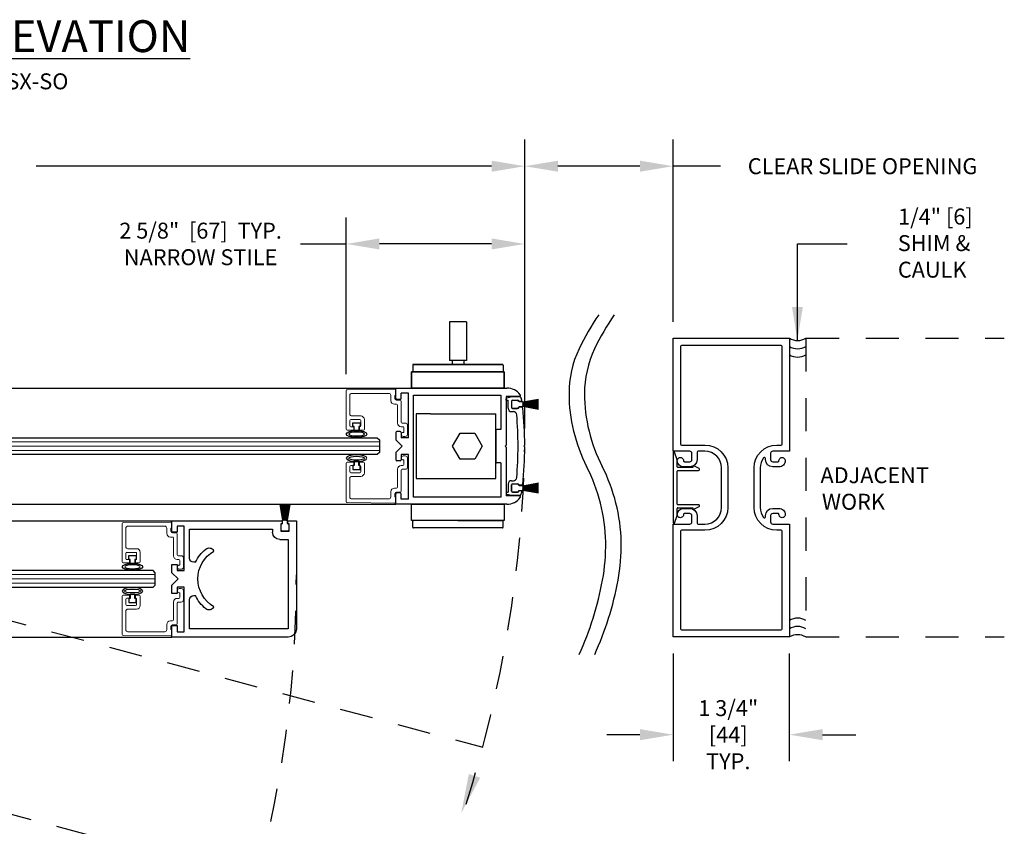
# Model space of a CAD drawing. Units: inches. Extents: x -0.4 to 16.5, y 0 to 10.5.
# Drawn here: x 8.2 to 11.9, y 1.8 to 4.9 of the extents above; entities that cross this region are included whole.
import ezdxf

# ---------------------------------------------------------------- set-up
doc = ezdxf.new("R2010")
doc.units = ezdxf.units.IN
doc.header["$MEASUREMENT"] = 0
doc.linetypes.add('HIDDEN2', pattern=[0.1875, 0.125, -0.0625])
doc.layers.add('DIMENSIONS', color=7, linetype='Continuous')
doc.layers.add('LAYER_1', color=7, linetype='Continuous')
doc.styles.add('Arial', font='arial.ttf')
doc.styles.get("Standard").update_dxf_attribs({"font": 'arial.ttf'})
doc.dimstyles.new('ARCHITECTURAL', dxfattribs={"dimtxt": 0.06, "dimasz": 0.125, "dimexe": 0.1, "dimexo": 0.0625, "dimgap": 0.0625, "dimtad": 0, "dimtih": 1, "dimtoh": 1, "dimdec": 4, "dimzin": 0, "dimdsep": 46, "dimlunit": 4, "dimtxsty": 'Arial', "dimcen": 0.0625, "dimclrd": 5, "dimclre": 5, "dimadec": 0, "dimazin": 0, "dimtfac": 1, "dimtdec": 4, "dimtofl": 0, "dimtmove": 1, "dimatfit": 3, "dimfxl": 1, "dimfrac": 2, "dimtolj": 1, "dimtzin": 0, "dimarcsym": 0})

# ---------------------------------------------------------------- blocks, each defined once
blk = doc.blocks.new('A$C774E35D5')
for p, q in [((1.75, 1.875), (0.125, 1.875)), ((1.75, 1.746), (1.75, 1.875)), ((0, 1.75), (0, 0)), ((0.125, 1.75), (0.125, 0.266)), ((1.469, 1.75), (0.125, 1.75)), ((1.469, 1.625), (1.469, 1.75)), ((1.594, 1.641), (1.594, 1.766)), ((1.594, 1.766), (1.703, 1.766)), ((1.703, 1.641), (1.594, 1.641)), ((1.703, 1.766), (1.703, 1.746)), ((1.703, 1.746), (1.75, 1.746)), ((1.75, 1.66), (1.703, 1.66)), ((1.703, 1.66), (1.703, 1.641)), ((1.75, 0), (1.75, 1.66)), ((1.625, 1.516), (1.578, 1.516)), ((1.625, 0.266), (1.625, 1.516)), ((0.447, 0.628), (0.456, 0.633)), ((1.294, 0.633), (1.303, 0.628)), ((0.625, 0.329), (0.625, 0.354)), ((1.125, 0.354), (1.125, 0.329)), ((0.078, 0.078), (0.078, 0.187)), ((0.078, 0.187), (0.75, 0.187)), ((0.125, 0.266), (0.562, 0.266)), ((0.75, 0.187), (0.75, 0.078)), ((1, 0.078), (1, 0.187)), ((1, 0.187), (1.672, 0.187)), ((1.188, 0.266), (1.625, 0.266)), ((1.672, 0.187), (1.672, 0.078)), ((0, 0), (0.172, 0)), ((0.172, 0.078), (0.078, 0.078)), ((0.172, 0), (0.172, 0.078)), ((0.75, 0.078), (0.656, 0.078)), ((0.656, 0.078), (0.656, 0)), ((0.656, 0), (0.781, 0)), ((0.781, 0), (0.875, 0.094)), ((0.875, 0.094), (0.969, 0)), ((0.969, 0), (1.094, 0)), ((1.094, 0.078), (1, 0.078)), ((1.094, 0), (1.094, 0.078)), ((1.672, 0.078), (1.578, 0.078)), ((1.578, 0.078), (1.578, 0)), ((1.578, 0), (1.75, 0))]:
    blk.add_line(p, q)
for centre, radius, start, end in [((0.125, 1.75), 0.125, 90, 180), ((1.578, 1.625), 0.109, 180, 270), ((0.486, 0.561), 0.078, 120.0009, 218.9756), ((0.875, 0.875), 0.484, 210.0011, 329.9995), ((1.264, 0.561), 0.078, 321.0252, 59.9986), ((0.875, 0.875), 0.578, 218.9753, 244.372), ((0.875, 0.875), 0.578, 295.6289, 321.0264), ((0.562, 0.329), 0.063, 270, 0), ((1.188, 0.329), 0.063, 180, 270)]:
    blk.add_arc(centre, radius, start, end)
blk = doc.blocks.new('*D48')
at = {"layer": 'Defpoints', "color": 0, "transparency": 16777216}
for p in [(9.4367, 4.0127), (9.4367, 3.4601), (10.109, 3.2546)]:
    blk.add_point(p, dxfattribs=at)
at = {"layer": 'DIMENSIONS', "color": 5, "lineweight": -2, "transparency": 16777216}
for p, q in [((9.4367, 3.5226), (9.4367, 4.1127)), ((10.109, 3.3171), (10.109, 4.1127)), ((9.2645, 4.0127), (9.4367, 4.0127)), ((9.984, 4.0127), (9.5617, 4.0127))]:
    blk.add_line(p, q, dxfattribs=at)
at = {"layer": 'DIMENSIONS', "color": 5, "transparency": 16777216}
for points in [[(9.5617, 4.0335), (9.5617, 3.9919), (9.4367, 4.0127)], [(9.984, 4.0335), (9.984, 3.9919), (10.109, 4.0127)]]:
    blk.add_solid(points, dxfattribs=at)
at = {"layer": 'DIMENSIONS', "color": 0, "transparency": 16777216, "insert": (8.8884, 4.0127), "char_height": 0.06, "attachment_point": 5, "style": 'Arial'}
blk.add_mtext('\\A1;2 5/8"  [67]  TYP.\\PNARROW STILE', dxfattribs=at)
blk = doc.blocks.new('*D50')
at = {"layer": 'Defpoints', "color": 0, "transparency": 16777216}
for p in [(10.668, 2.5324), (11.1055, 2.5324), (10.668, 2.1645)]:
    blk.add_point(p, dxfattribs=at)
at = {"layer": 'DIMENSIONS', "color": 5, "lineweight": -2, "transparency": 16777216}
for p, q in [((10.668, 2.4699), (10.668, 2.0645)), ((11.1055, 2.4699), (11.1055, 2.0645)), ((10.543, 2.1645), (10.418, 2.1645)), ((11.2305, 2.1645), (11.3555, 2.1645))]:
    blk.add_line(p, q, dxfattribs=at)
at = {"layer": 'DIMENSIONS', "color": 5, "transparency": 16777216}
for points in [[(10.543, 2.1854), (10.543, 2.1437), (10.668, 2.1645)], [(11.2305, 2.1854), (11.2305, 2.1437), (11.1055, 2.1645)]]:
    blk.add_solid(points, dxfattribs=at)
at = {"layer": 'DIMENSIONS', "color": 0, "transparency": 16777216, "insert": (10.8663, 2.1645), "char_height": 0.06, "attachment_point": 5, "style": 'Arial'}
blk.add_mtext('\\A1; 1 3/4"\\P [44]\\P TYP.', dxfattribs=at)
blk = doc.blocks.new('*D67')
at = {"layer": 'Defpoints', "color": 0, "transparency": 16777216}
for p in [(10.109, 4.3055), (5.4695, 3.4386), (10.109, 3.2546)]:
    blk.add_point(p, dxfattribs=at)
at = {"layer": 'DIMENSIONS', "color": 5, "lineweight": -2, "transparency": 16777216}
for p, q in [((5.4695, 3.5011), (5.4695, 4.4055)), ((10.109, 3.3171), (10.109, 4.4055)), ((5.5945, 4.3055), (7.3095, 4.3055)), ((9.984, 4.3055), (8.2689, 4.3055))]:
    blk.add_line(p, q, dxfattribs=at)
at = {"layer": 'DIMENSIONS', "color": 5, "transparency": 16777216}
for points in [[(5.5945, 4.3264), (5.5945, 4.2847), (5.4695, 4.3055)], [(9.984, 4.3264), (9.984, 4.2847), (10.109, 4.3055)]]:
    blk.add_solid(points, dxfattribs=at)
at = {"layer": 'DIMENSIONS', "color": 0, "transparency": 16777216, "insert": (7.7892, 4.3055), "char_height": 0.06, "attachment_point": 5, "style": 'Arial', "bg_fill": 3, "box_fill_scale": 1.25, "bg_fill_color": 9, "bg_fill_true_color": 13158600, "bg_fill_transparency": 0}
blk.add_mtext('\\A1;DOOR PANEL WIDTH', dxfattribs=at)
blk = doc.blocks.new('*D68')
at = {"layer": 'Defpoints', "color": 0, "transparency": 16777216}
for p in [(10.109, 4.3055), (10.109, 4.2326), (10.668, 3.6574)]:
    blk.add_point(p, dxfattribs=at)
at = {"layer": 'DIMENSIONS', "color": 5, "lineweight": -2, "transparency": 16777216}
for p, q in [((10.109, 4.2951), (10.109, 4.4055)), ((10.668, 3.7199), (10.668, 4.4055)), ((10.543, 4.3055), (10.234, 4.3055)), ((10.846, 4.3055), (10.668, 4.3055))]:
    blk.add_line(p, q, dxfattribs=at)
at = {"layer": 'DIMENSIONS', "color": 5, "transparency": 16777216}
for points in [[(10.234, 4.3264), (10.234, 4.2847), (10.109, 4.3055)], [(10.543, 4.3264), (10.543, 4.2847), (10.668, 4.3055)]]:
    blk.add_solid(points, dxfattribs=at)
at = {"layer": 'DIMENSIONS', "color": 0, "transparency": 16777216, "insert": (11.3813, 4.3055), "char_height": 0.06, "attachment_point": 5, "style": 'Arial', "bg_fill": 3, "box_fill_scale": 1.25, "bg_fill_color": 9, "bg_fill_true_color": 13158600, "bg_fill_transparency": 0}
blk.add_mtext('\\A1;CLEAR SLIDE OPENING', dxfattribs=at)

msp = doc.modelspace()

# ---------------------------------------------------------------- hatches: boundary and pattern name
at = {"layer": 'DIMENSIONS'}
h = msp.add_hatch(color=256, dxfattribs=at)
h.dxf.hatch_style = 1
h.paths.add_polyline_path([(9.9414106, 2.0025805), (9.898402, 2.0161964), (9.8698783, 1.8686561)])

# ---------------------------------------------------------------- linework, layer by layer
for p, q in [((9.8252454, 3.7196408), (9.8252454, 3.5731895)), ((9.8896727, 3.7196408), (9.8252454, 3.7196408)), ((9.8896727, 3.7196408), (9.8896727, 3.5731895)), ((9.8896727, 3.5731895), (9.8252454, 3.5731895)), ((9.835798, 3.5731895), (9.835798, 3.559025)), ((9.8791201, 3.5731895), (9.8791201, 3.559025)), ((9.6872049, 3.5565084), (9.6872049, 3.5341098)), ((9.6872049, 3.5565084), (9.6872049, 3.5341098)), ((9.6897216, 3.559025), (10.0251965, 3.559025)), ((10.0251965, 3.559025), (9.6897216, 3.559025)), ((9.857459, 3.5315931), (9.6897216, 3.5315931)), ((9.857459, 3.5315931), (9.6897216, 3.5315931)), ((9.857459, 3.5315931), (10.0251965, 3.5315931)), ((9.857459, 3.5315931), (10.0251965, 3.5315931)), ((10.0277131, 3.5565084), (10.0277131, 3.5341098)), ((10.0277131, 3.5565084), (10.0277131, 3.5341098)), ((7.3592522, 3.4698431), (9.624155, 3.4698431)), ((9.624155, 3.4305931), (9.624155, 3.4698431)), ((9.624155, 3.4698431), (10.0419686, 3.4698431)), ((9.643655, 3.4305931), (9.643655, 3.4503431)), ((9.670905, 3.4503431), (9.643655, 3.4503431)), ((9.670905, 3.2823431), (9.670905, 3.4503431)), ((9.639905, 3.4268431), (9.627905, 3.4268431)), ((9.690405, 3.0595931), (9.690405, 3.4425931)), ((9.690405, 3.4425931), (10.019405, 3.4425931)), ((10.019405, 3.4425931), (10.019405, 3.3135931)), ((10.038905, 3.4385931), (10.038905, 3.2548431)), ((10.089155, 3.4385931), (10.038905, 3.4385931)), ((10.038975, 3.4248431), (10.038975, 3.4288728)), ((10.038975, 3.4248431), (10.0464317, 3.4248431)), ((10.0589223, 3.4370929), (10.0417524, 3.4324923)), ((10.0464317, 3.3934844), (10.0464317, 3.4248431)), ((10.0589222, 3.4209636), (10.0589222, 3.3972318)), ((10.0589222, 3.4197227), (10.0589222, 3.3984727)), ((10.0930327, 3.4370929), (10.0590335, 3.4370929)), ((10.0626693, 3.4247108), (10.0824041, 3.4247108)), ((10.0839222, 3.4234727), (10.0626722, 3.4234727)), ((10.0861512, 3.4198395), (10.0861512, 3.4209636)), ((10.0947491, 3.4198731), (10.0861512, 3.419873)), ((10.0876722, 3.4178477), (10.0876722, 3.4197227)), ((10.1011722, 3.4178477), (10.0876722, 3.4178477)), ((10.1603009, 3.4272196), (10.1014222, 3.4168377)), ((10.1014222, 3.41633), (10.1603009, 3.4267119)), ((10.1603009, 3.4249484), (10.1014222, 3.4158861)), ((10.1014222, 3.4153802), (10.1603009, 3.4244425)), ((10.1603009, 3.4226923), (10.1014222, 3.4149407)), ((10.1014222, 3.4144364), (10.1603009, 3.4221879)), ((10.1603009, 3.4204489), (10.1014222, 3.4140007)), ((10.1014222, 3.4134977), (10.1603009, 3.4199459)), ((10.1603009, 3.4182162), (10.1014222, 3.413065)), ((10.1014222, 3.4125631), (10.1603009, 3.4177143)), ((10.1014222, 3.4168377), (10.1014222, 3.4175977)), ((10.1014222, 3.4158861), (10.1014222, 3.41633)), ((10.1603009, 3.4159918), (10.1014222, 3.4121327)), ((10.1014222, 3.4116316), (10.1603009, 3.4154908)), ((10.1014222, 3.4149407), (10.1014222, 3.4153802)), ((10.1014222, 3.4140007), (10.1014222, 3.4144364)), ((10.1603009, 3.4137737), (10.1014222, 3.411203)), ((10.1014222, 3.413065), (10.1014222, 3.4134977)), ((10.1014222, 3.4107025), (10.1603009, 3.4132732)), ((10.1014222, 3.4121327), (10.1014222, 3.4125631)), ((10.1014222, 3.411203), (10.1014222, 3.4116316)), ((10.1603009, 3.4115597), (10.1014222, 3.410275)), ((10.0589317, 3.3810931), (10.0663038, 3.3810931)), ((10.0626693, 3.3934846), (10.0824039, 3.3934846)), ((10.0626722, 3.3947227), (10.0839222, 3.3947227)), ((10.0974125, 3.3983558), (10.0861511, 3.3983558)), ((10.0861511, 3.3972318), (10.0861511, 3.3983558)), ((10.0876722, 3.3984727), (10.0876722, 3.4003477)), ((10.0876722, 3.4003477), (10.1011722, 3.4003477)), ((10.1014222, 3.4097748), (10.1603009, 3.4110596)), ((10.1014222, 3.410275), (10.1014222, 3.4107025)), ((10.1014222, 3.4093477), (10.1014222, 3.4097748)), ((10.1603009, 3.4093477), (10.1014222, 3.4093477)), ((10.1014222, 3.4088477), (10.1603009, 3.4088477)), ((10.1014222, 3.4084205), (10.1014222, 3.4088477)), ((10.1603009, 3.4071357), (10.1014222, 3.4084205)), ((10.1014222, 3.4079204), (10.1603009, 3.4066356)), ((10.1014222, 3.4074928), (10.1014222, 3.4079204)), ((10.1603009, 3.4049221), (10.1014222, 3.4074928)), ((10.1014222, 3.4069923), (10.1603009, 3.4044216)), ((10.1014222, 3.4065637), (10.1014222, 3.4069923)), ((10.1603009, 3.4027046), (10.1014222, 3.4065637)), ((10.1014222, 3.4060626), (10.1603009, 3.4022035)), ((10.1014222, 3.4056323), (10.1014222, 3.4060626)), ((10.1603009, 3.400481), (10.1014222, 3.4056323)), ((10.1014222, 3.4051303), (10.1603009, 3.3999791)), ((10.1014222, 3.4046976), (10.1014222, 3.4051303)), ((10.1603009, 3.3982494), (10.1014222, 3.4046976)), ((10.1014222, 3.4041946), (10.1603009, 3.3977464)), ((10.1014222, 3.4037589), (10.1014222, 3.4041946)), ((10.1603009, 3.3960074), (10.1014222, 3.4037589)), ((10.1014222, 3.4032546), (10.1603009, 3.3955031)), ((10.1014222, 3.4028151), (10.1014222, 3.4032546)), ((10.1603009, 3.3937528), (10.1014222, 3.4028151)), ((10.1014222, 3.4023092), (10.1603009, 3.3932469)), ((10.1014222, 3.4018653), (10.1014222, 3.4023092)), ((10.1603009, 3.3914834), (10.1014222, 3.4018653)), ((10.1014222, 3.4013576), (10.1603009, 3.3909757)), ((10.1014222, 3.4005977), (10.1014222, 3.4013576)), ((9.461905, 3.3246071), (9.461905, 3.3396071)), ((9.461905, 3.3396071), (9.489405, 3.3396071)), ((9.489405, 3.3396071), (9.489405, 3.3246071)), ((9.699905, 3.3727181), (9.699905, 3.1294681)), ((9.754405, 3.3727181), (9.699905, 3.3727181)), ((9.754405, 3.3727181), (9.999905, 3.3727181)), ((9.999905, 3.1294681), (9.999905, 3.3727181)), ((9.466905, 3.3246071), (9.461905, 3.3246071)), ((9.466905, 3.3096492), (9.466905, 3.3246071)), ((9.484405, 3.3096492), (9.466905, 3.3096492)), ((9.489405, 3.3246071), (9.484405, 3.3246071)), ((9.484405, 3.3246071), (9.484405, 3.3096492)), ((9.624155, 3.3020931), (9.624155, 3.2745931)), ((9.639905, 3.3058431), (9.627905, 3.3058431)), ((9.643655, 3.3020931), (9.643655, 3.2823431)), ((9.999905, 3.3098431), (9.999905, 3.1923431)), ((10.019405, 3.3135931), (10.003655, 3.3135931)), ((7.382511, 3.2823964), (9.5538425, 3.2823964)), ((9.5538425, 3.2823964), (9.561655, 3.2745839)), ((9.561655, 3.2745839), (9.561655, 3.2277089)), ((9.647655, 3.2510931), (9.624155, 3.2745931)), ((9.670905, 3.2823431), (9.643655, 3.2823431)), ((9.8374839, 3.2510931), (9.8654132, 3.2994681)), ((9.8654132, 3.2994681), (9.9212718, 3.2994681)), ((9.9212718, 3.2994681), (9.9492012, 3.2510931)), ((9.561655, 3.2277089), (9.5538425, 3.2198964)), ((9.647655, 3.2510931), (9.624155, 3.2275931)), ((9.624155, 3.2275931), (9.624155, 3.2000931)), ((9.8654132, 3.2027181), (9.8374839, 3.2510931)), ((9.9492012, 3.2510931), (9.9212718, 3.2027181)), ((10.035155, 3.2510931), (10.038905, 3.2548431)), ((10.035155, 3.2510931), (10.038905, 3.2473431)), ((10.038905, 3.2473431), (10.038905, 3.0635931)), ((10.1089749, 3.2546233), (10.1054446, 3.2510931)), ((10.1089749, 3.2475628), (10.1054446, 3.2510931)), ((10.6680461, 3.2275728), (10.6680461, 2.9623228)), ((10.6833938, 3.1997439), (10.6728938, 3.228432)), ((9.5538425, 3.2198964), (7.4043966, 3.2198964)), ((9.484405, 3.1927938), (9.466905, 3.1927938)), ((9.466905, 3.1927938), (9.466905, 3.1778359)), ((9.484405, 3.1778359), (9.484405, 3.1927938)), ((9.639905, 3.1963431), (9.627905, 3.1963431)), ((9.670905, 3.2198431), (9.643655, 3.2198431)), ((9.643655, 3.2198431), (9.643655, 3.2000931)), ((9.670905, 3.0518431), (9.670905, 3.2198431)), ((9.9212718, 3.2027181), (9.8654132, 3.2027181)), ((10.6835461, 3.1733011), (10.6835461, 3.1988847)), ((9.466905, 3.1778359), (9.461905, 3.1778359)), ((9.461905, 3.1778359), (9.461905, 3.1628359)), ((9.461905, 3.1628359), (9.489405, 3.1628359)), ((9.489405, 3.1778359), (9.484405, 3.1778359)), ((9.489405, 3.1628359), (9.489405, 3.1778359)), ((10.019405, 3.1885931), (10.003655, 3.1885931)), ((10.019405, 3.1885931), (10.019405, 3.0595931)), ((10.6835461, 3.0330511), (10.6835461, 3.1568444)), ((10.7415461, 3.1706978), (10.6861495, 3.1706978)), ((10.6861495, 3.1594478), (10.7637599, 3.1594478)), ((10.7415461, 3.1735735), (10.7415461, 3.1706978)), ((10.7654831, 3.1665284), (10.7462885, 3.1764594)), ((9.699905, 3.1294681), (9.754405, 3.1294681)), ((9.754405, 3.1294681), (9.999905, 3.1294681)), ((10.0589317, 3.1210931), (10.0663038, 3.1210931)), ((10.0464317, 3.1087018), (10.0464317, 3.0773431)), ((10.0589222, 3.0812226), (10.0589222, 3.1049545)), ((10.0589222, 3.1037135), (10.0589222, 3.0824635)), ((10.0626693, 3.1087016), (10.0824039, 3.1087016)), ((10.0839222, 3.1074635), (10.0626722, 3.1074635)), ((10.0626722, 3.0787135), (10.0839222, 3.0787135)), ((10.0861511, 3.1049545), (10.0861511, 3.1038303)), ((10.0974125, 3.1038303), (10.0861511, 3.1038303)), ((10.0947491, 3.0823131), (10.0861512, 3.0823131)), ((10.0861512, 3.0823131), (10.0861512, 3.0812226)), ((10.0876722, 3.1018385), (10.0876722, 3.1037135)), ((10.1011722, 3.1018385), (10.0876722, 3.1018385)), ((10.0876722, 3.0824635), (10.0876722, 3.0843385)), ((10.0876722, 3.0843385), (10.1011722, 3.0843385)), ((10.1603009, 3.1112105), (10.1014222, 3.1008286)), ((10.1014222, 3.1003209), (10.1603009, 3.1107028)), ((10.1603009, 3.1089393), (10.1014222, 3.099877)), ((10.1014222, 3.0993711), (10.1603009, 3.1084334)), ((10.1603009, 3.1066831), (10.1014222, 3.0989316)), ((10.1014222, 3.0984273), (10.1603009, 3.1061788)), ((10.1603009, 3.1044398), (10.1014222, 3.0979915)), ((10.1014222, 3.0974886), (10.1603009, 3.1039368)), ((10.1603009, 3.1022071), (10.1014222, 3.0970558)), ((10.1014222, 3.0965539), (10.1603009, 3.1017052)), ((10.1014222, 3.1008286), (10.1014222, 3.1015885)), ((10.1014222, 3.099877), (10.1014222, 3.1003209)), ((10.1603009, 3.0999827), (10.1014222, 3.0961236)), ((10.1014222, 3.0956225), (10.1603009, 3.0994816)), ((10.1014222, 3.0989316), (10.1014222, 3.0993711)), ((10.1014222, 3.0979915), (10.1014222, 3.0984273)), ((10.1603009, 3.0977646), (10.1014222, 3.0951939)), ((10.1014222, 3.0970558), (10.1014222, 3.0974886)), ((10.1014222, 3.0946934), (10.1603009, 3.0972641)), ((10.1014222, 3.0961236), (10.1014222, 3.0965539)), ((10.1014222, 3.0951939), (10.1014222, 3.0956225)), ((10.1603009, 3.0955506), (10.1014222, 3.0942658)), ((10.1014222, 3.0937657), (10.1603009, 3.0950504)), ((10.1014222, 3.0942658), (10.1014222, 3.0946934)), ((10.1014222, 3.0933385), (10.1014222, 3.0937657)), ((10.1603009, 3.0933385), (10.1014222, 3.0933385)), ((10.1014222, 3.0928385), (10.1603009, 3.0928385)), ((10.1014222, 3.0924114), (10.1014222, 3.0928385)), ((10.1603009, 3.0911266), (10.1014222, 3.0924114)), ((10.1014222, 3.0919112), (10.1603009, 3.0906265)), ((10.1014222, 3.0914837), (10.1014222, 3.0919112)), ((10.1603009, 3.088913), (10.1014222, 3.0914837)), ((10.1014222, 3.0909832), (10.1603009, 3.0884125)), ((10.1014222, 3.0905545), (10.1014222, 3.0909832)), ((10.1603009, 3.0866954), (10.1014222, 3.0905545)), ((10.1014222, 3.0900535), (10.1603009, 3.0861944)), ((10.1014222, 3.0896231), (10.1014222, 3.0900535)), ((10.1603009, 3.0844719), (10.1014222, 3.0896231)), ((10.1014222, 3.0891212), (10.1603009, 3.08397)), ((10.1014222, 3.0886885), (10.1014222, 3.0891212)), ((10.1603009, 3.0822402), (10.1014222, 3.0886885)), ((10.1014222, 3.0881855), (10.1603009, 3.0817373)), ((10.1014222, 3.0877498), (10.1014222, 3.0881855)), ((10.1603009, 3.0799982), (10.1014222, 3.0877498)), ((10.1014222, 3.0872455), (10.1603009, 3.0794939)), ((10.1014222, 3.086806), (10.1014222, 3.0872455)), ((10.1603009, 3.0777437), (10.1014222, 3.086806)), ((10.1014222, 3.0863001), (10.1603009, 3.0772378)), ((10.1014222, 3.0858562), (10.1014222, 3.0863001)), ((10.1603009, 3.0754743), (10.1014222, 3.0858562)), ((10.1014222, 3.0853485), (10.1603009, 3.0749666)), ((10.1014222, 3.0845885), (10.1014222, 3.0853485)), ((9.624155, 3.0323431), (9.624155, 3.0715931)), ((9.639905, 3.0753431), (9.627905, 3.0753431)), ((9.643655, 3.0518431), (9.643655, 3.0715931)), ((9.670905, 3.0518431), (9.643655, 3.0518431)), ((10.019405, 3.0595931), (9.690405, 3.0595931)), ((10.089155, 3.0635931), (10.038905, 3.0635931)), ((10.089155, 3.0635931), (10.038905, 3.0635931)), ((10.038975, 3.0773431), (10.038975, 3.0733133)), ((10.038975, 3.0773431), (10.0464317, 3.0773431)), ((10.0589223, 3.0650934), (10.0417524, 3.0696939)), ((10.0930327, 3.0650934), (10.0590335, 3.0650934)), ((10.0626693, 3.0774754), (10.0824041, 3.0774754)), ((7.4783684, 3.0323431), (9.624155, 3.0323431)), ((9.1983295, 2.9730162), (9.1879476, 3.0318949)), ((9.1884553, 3.0318949), (9.1988372, 2.9730162)), ((9.1992811, 2.9730162), (9.1902188, 3.0318949)), ((9.1907247, 3.0318949), (9.199787, 2.9730162)), ((9.2002265, 2.9730162), (9.1924749, 3.0318949)), ((9.1929792, 3.0318949), (9.2007308, 2.9730162)), ((9.2011665, 2.9730162), (9.1947182, 3.0318949)), ((9.1952212, 3.0318949), (9.2016695, 2.9730162)), ((9.2021022, 2.9730162), (9.196951, 3.0318949)), ((9.1974529, 3.0318949), (9.2026041, 2.9730162)), ((9.2030345, 2.9730162), (9.1991754, 3.0318949)), ((9.1996764, 3.0318949), (9.2035355, 2.9730162)), ((9.2039642, 2.9730162), (9.2013935, 3.0318949)), ((9.201894, 3.0318949), (9.2044646, 2.9730162)), ((9.2048922, 2.9730162), (9.2036075, 3.0318949)), ((9.2041076, 3.0318949), (9.2053924, 2.9730162)), ((9.2058195, 2.9730162), (9.2058195, 3.0318949)), ((9.2063195, 3.0318949), (9.2063195, 2.9730162)), ((9.2067467, 2.9730162), (9.2080314, 3.0318949)), ((9.2085316, 3.0318949), (9.2072468, 2.9730162)), ((9.2076744, 2.9730162), (9.2102451, 3.0318949)), ((9.2107456, 3.0318949), (9.2081749, 2.9730162)), ((9.2086035, 2.9730162), (9.2124626, 3.0318949)), ((9.2129637, 3.0318949), (9.2091046, 2.9730162)), ((9.2095349, 2.9730162), (9.2146861, 3.0318949)), ((9.2151881, 3.0318949), (9.2100368, 2.9730162)), ((9.2104695, 2.9730162), (9.2169178, 3.0318949)), ((9.2174208, 3.0318949), (9.2109725, 2.9730162)), ((9.2114083, 2.9730162), (9.2191598, 3.0318949)), ((9.2196641, 3.0318949), (9.2119126, 2.9730162)), ((9.2123521, 2.9730162), (9.2214144, 3.0318949)), ((9.2219203, 3.0318949), (9.212858, 2.9730162)), ((9.2133019, 2.9730162), (9.2236838, 3.0318949)), ((9.2241915, 3.0318949), (9.2138096, 2.9730162)), ((10.0419686, 3.0323431), (9.624155, 3.0323431)), ((10.6835461, 2.9910109), (10.6835461, 3.0165944)), ((10.7637599, 3.0304478), (10.6861495, 3.0304478)), ((10.6861495, 3.0191978), (10.7415461, 3.0191978)), ((10.7415461, 3.0191978), (10.7415461, 3.0163221)), ((10.7462885, 3.0134362), (10.7654831, 3.0233672)), ((7.4904422, 2.9698916), (8.780405, 2.9698916)), ((9.1973195, 2.9592662), (9.1973195, 2.9727662)), ((9.1975695, 2.9730162), (9.1983295, 2.9730162)), ((9.1988372, 2.9730162), (9.1992811, 2.9730162)), ((9.199787, 2.9730162), (9.2002265, 2.9730162)), ((9.2007308, 2.9730162), (9.2011665, 2.9730162)), ((9.2016695, 2.9730162), (9.2021022, 2.9730162)), ((9.2026041, 2.9730162), (9.2030345, 2.9730162)), ((9.2035355, 2.9730162), (9.2039642, 2.9730162)), ((9.2044646, 2.9730162), (9.2048922, 2.9730162)), ((9.2053924, 2.9730162), (9.2058195, 2.9730162)), ((9.2063195, 2.9730162), (9.2067467, 2.9730162)), ((9.2072468, 2.9730162), (9.2076744, 2.9730162)), ((9.2081749, 2.9730162), (9.2086035, 2.9730162)), ((9.2091046, 2.9730162), (9.2095349, 2.9730162)), ((9.2100368, 2.9730162), (9.2104695, 2.9730162)), ((9.2109725, 2.9730162), (9.2114083, 2.9730162)), ((9.2119126, 2.9730162), (9.2123521, 2.9730162)), ((9.212858, 2.9730162), (9.2133019, 2.9730162)), ((9.2138096, 2.9730162), (9.2145695, 2.9730162)), ((9.2148195, 2.9727662), (9.2148195, 2.9592662)), ((9.6872049, 2.9456779), (9.6872049, 2.9680764)), ((9.857459, 2.9705931), (9.6897216, 2.9705931)), ((9.857459, 2.9705931), (10.0251965, 2.9705931)), ((10.0277131, 2.9456779), (10.0277131, 2.9680764)), ((10.6728938, 2.9614635), (10.6833938, 2.9901516)), ((9.1916945, 2.9342662), (9.1916945, 2.9555162)), ((9.1954445, 2.9592662), (9.1973195, 2.9592662)), ((9.2166945, 2.9305162), (9.1954445, 2.9305162)), ((9.2148195, 2.9592662), (9.2166945, 2.9592662)), ((9.2204445, 2.9555162), (9.2204445, 2.9342662)), ((10.0251965, 2.9431612), (9.6897216, 2.9431612)), ((8.6181551, 2.8246464), (8.6181551, 2.8396464)), ((8.6181551, 2.8396464), (8.645655, 2.8396464)), ((8.6231551, 2.8246464), (8.6181551, 2.8246464)), ((8.6231551, 2.8096885), (8.6231551, 2.8246464)), ((8.645655, 2.8246464), (8.640655, 2.8246464)), ((8.640655, 2.8246464), (8.640655, 2.8096885)), ((8.645655, 2.8396464), (8.645655, 2.8246464)), ((8.7100925, 2.7824357), (7.49077, 2.7824357)), ((8.640655, 2.8096885), (8.6231551, 2.8096885)), ((8.717905, 2.7746232), (8.7100925, 2.7824357)), ((8.717905, 2.7277482), (8.717905, 2.7746232)), ((7.4798062, 2.7199357), (8.7100925, 2.7199357)), ((8.7100925, 2.7199357), (8.717905, 2.7277482)), ((8.6231551, 2.6777055), (8.6181551, 2.6777055)), ((8.6181551, 2.6777055), (8.6181551, 2.6627055)), ((8.640655, 2.6926634), (8.6231551, 2.6926634)), ((8.6231551, 2.6926634), (8.6231551, 2.6777055)), ((8.640655, 2.6777055), (8.640655, 2.6926634)), ((8.645655, 2.6777055), (8.640655, 2.6777055)), ((8.645655, 2.6627055), (8.645655, 2.6777055)), ((8.6181551, 2.6627055), (8.645655, 2.6627055)), ((7.4246584, 2.532344), (8.780405, 2.532344))]:
    msp.add_line(p, q)
at = {"linetype": 'HIDDEN2'}
for p, q in [((11.1680461, 3.6574478), (11.1680461, 2.5324478)), ((11.1680461, 3.6574478), (11.9150756, 3.6574478)), ((11.1680461, 2.5324478), (11.9150756, 2.5324478))]:
    msp.add_line(p, q, dxfattribs=at)
at = {"color": 7, "linetype": 'Continuous', "lineweight": 15}
for p, q in [((9.436655, 3.3156966), (9.436655, 3.4600928)), ((9.4403723, 3.4638427), (9.6203723, 3.4654135)), ((9.596905, 3.4499466), (9.458155, 3.4499466)), ((9.624155, 3.4616637), (9.624155, 3.4419466)), ((9.450405, 3.4421966), (9.450405, 3.3726966)), ((9.604655, 3.4226966), (9.604655, 3.4421966)), ((9.624155, 3.4419466), (9.620155, 3.4419466)), ((9.620155, 3.4419466), (9.620155, 3.4306966)), ((9.626405, 3.4244466), (9.639905, 3.4244466)), ((9.643655, 3.4206966), (9.643655, 3.3419466)), ((9.626155, 3.4089466), (9.618405, 3.4089466)), ((9.629905, 3.3381966), (9.629905, 3.4051966)), ((9.450405, 3.3474466), (9.450405, 3.3274466)), ((9.48753, 3.3511966), (9.454155, 3.3511966)), ((9.458155, 3.3649466), (9.49128, 3.3649466)), ((9.49128, 3.3274466), (9.49128, 3.3474466)), ((9.50503, 3.3511966), (9.50503, 3.3156966)), ((9.647405, 3.3381966), (9.659405, 3.3381966)), ((9.461155, 3.3119466), (9.440405, 3.3119466)), ((9.454155, 3.3236966), (9.464905, 3.3236966)), ((9.464905, 3.3236966), (9.464905, 3.3156966)), ((9.486405, 3.3156966), (9.486405, 3.3236966)), ((9.486405, 3.3236966), (9.48753, 3.3236966)), ((9.50128, 3.3119466), (9.490155, 3.3119466)), ((9.649655, 3.3244466), (9.643655, 3.3244466)), ((9.651405, 3.3031966), (9.653405, 3.3031966)), ((9.653405, 3.3031966), (9.653405, 3.3206966)), ((9.667155, 3.3304466), (9.667155, 3.2954466)), ((9.659405, 3.2876966), (9.651405, 3.2876966)), ((9.461155, 3.1903267), (9.440405, 3.1903267)), ((9.50128, 3.1903267), (9.490155, 3.1903267)), ((9.659405, 3.2145767), (9.651405, 3.2145767)), ((9.651405, 3.1990767), (9.653405, 3.1990767)), ((9.653405, 3.1990767), (9.653405, 3.1815767)), ((9.667155, 3.1718267), (9.667155, 3.2068267)), ((9.436655, 3.1865767), (9.436655, 3.0421804)), ((9.450405, 3.1548267), (9.450405, 3.1748267)), ((9.454155, 3.1785767), (9.464905, 3.1785767)), ((9.464905, 3.1785767), (9.464905, 3.1865767)), ((9.486405, 3.1865767), (9.486405, 3.1785767)), ((9.486405, 3.1785767), (9.48753, 3.1785767)), ((9.49128, 3.1748267), (9.49128, 3.1548267)), ((9.50503, 3.1510767), (9.50503, 3.1865767)), ((9.629905, 3.1640767), (9.629905, 3.0970767)), ((9.649655, 3.1778267), (9.643655, 3.1778267)), ((9.643655, 3.0815767), (9.643655, 3.1603267)), ((9.647405, 3.1640767), (9.659405, 3.1640767)), ((9.450405, 3.0600767), (9.450405, 3.1295767)), ((9.48753, 3.1510767), (9.454155, 3.1510767)), ((9.458155, 3.1373267), (9.49128, 3.1373267)), ((9.604655, 3.0795767), (9.604655, 3.0600767)), ((9.626155, 3.0933267), (9.618405, 3.0933267)), ((9.626405, 3.0778267), (9.639905, 3.0778267)), ((9.596905, 3.0523267), (9.458155, 3.0523267)), ((9.620155, 3.0603267), (9.620155, 3.0715767)), ((9.624155, 3.0603267), (9.620155, 3.0603267)), ((9.624155, 3.0406096), (9.624155, 3.0603267)), ((9.4403723, 3.0384306), (9.6203723, 3.0368597)), ((8.5929051, 2.8157359), (8.5929051, 2.9601321)), ((8.5966223, 2.963882), (8.7766223, 2.9654528)), ((8.6066551, 2.9422359), (8.6066551, 2.8727359)), ((8.753155, 2.9499859), (8.6144051, 2.9499859)), ((8.760905, 2.9227359), (8.760905, 2.9422359)), ((8.780405, 2.9419859), (8.776405, 2.9419859)), ((8.776405, 2.9419859), (8.776405, 2.9307359)), ((8.780405, 2.961703), (8.780405, 2.9419859)), ((8.782405, 2.9089859), (8.774655, 2.9089859)), ((8.782655, 2.9244859), (8.796155, 2.9244859)), ((8.786155, 2.8382359), (8.786155, 2.9052359)), ((8.799905, 2.9207359), (8.799905, 2.8419859)), ((8.6144051, 2.8649859), (8.64753, 2.8649859)), ((8.6066551, 2.8474859), (8.6066551, 2.8274859)), ((8.64378, 2.8512359), (8.6104051, 2.8512359)), ((8.6104051, 2.8237359), (8.6211551, 2.8237359)), ((8.6211551, 2.8237359), (8.6211551, 2.8157359)), ((8.642655, 2.8157359), (8.642655, 2.8237359)), ((8.642655, 2.8237359), (8.64378, 2.8237359)), ((8.64753, 2.8274859), (8.64753, 2.8474859)), ((8.66128, 2.8512359), (8.66128, 2.8157359)), ((8.805905, 2.8244859), (8.799905, 2.8244859)), ((8.803655, 2.8382359), (8.815655, 2.8382359)), ((8.809655, 2.8032359), (8.809655, 2.8207359)), ((8.823405, 2.8304859), (8.823405, 2.7954859)), ((8.6174051, 2.8119859), (8.5966551, 2.8119859)), ((8.65753, 2.8119859), (8.646405, 2.8119859)), ((8.807655, 2.8032359), (8.809655, 2.8032359)), ((8.815655, 2.7877359), (8.807655, 2.7877359)), ((8.815655, 2.714616), (8.807655, 2.714616)), ((8.823405, 2.671866), (8.823405, 2.706866)), ((8.5929051, 2.686616), (8.5929051, 2.5422197)), ((8.6174051, 2.690366), (8.5966551, 2.690366)), ((8.6066551, 2.654866), (8.6066551, 2.674866)), ((8.6104051, 2.678616), (8.6211551, 2.678616)), ((8.6211551, 2.678616), (8.6211551, 2.686616)), ((8.642655, 2.686616), (8.642655, 2.678616)), ((8.642655, 2.678616), (8.64378, 2.678616)), ((8.65753, 2.690366), (8.646405, 2.690366)), ((8.64753, 2.674866), (8.64753, 2.654866)), ((8.66128, 2.651116), (8.66128, 2.686616)), ((8.805905, 2.677866), (8.799905, 2.677866)), ((8.807655, 2.699116), (8.809655, 2.699116)), ((8.809655, 2.699116), (8.809655, 2.681616)), ((8.64378, 2.651116), (8.6104051, 2.651116)), ((8.6144051, 2.637366), (8.64753, 2.637366)), ((8.786155, 2.664116), (8.786155, 2.597116)), ((8.799905, 2.581616), (8.799905, 2.660366)), ((8.803655, 2.664116), (8.815655, 2.664116)), ((8.6066551, 2.560116), (8.6066551, 2.629616)), ((8.760905, 2.579616), (8.760905, 2.560116)), ((8.782405, 2.593366), (8.774655, 2.593366)), ((8.776405, 2.560366), (8.776405, 2.571616)), ((8.780405, 2.560366), (8.776405, 2.560366)), ((8.780405, 2.5406489), (8.780405, 2.560366)), ((8.782655, 2.577866), (8.796155, 2.577866)), ((8.5966223, 2.5384699), (8.7766223, 2.536899)), ((8.753155, 2.552366), (8.6144051, 2.552366))]:
    msp.add_line(p, q, dxfattribs=at)
at = {"lineweight": 0}
for p, q in [((9.561655, 3.2674448), (7.3870588, 3.2674211)), ((9.561655, 3.2511398), (7.3924882, 3.2511497)), ((9.561655, 3.2349488), (7.398423, 3.2349228)), ((8.717905, 2.7511792), (7.4858968, 2.7511848)), ((8.717905, 2.7674841), (7.4886137, 2.7674707)), ((8.717905, 2.7349881), (7.482846, 2.7349733))]:
    msp.add_line(p, q, dxfattribs=at)
for points in [[(10.6680461, 2.5324478), (10.6680461, 2.9579478), (10.7307336, 2.9579478, 0.414213562), (10.7385461, 2.9657603), (10.7385461, 2.9893852, 0.414213562), (10.7307336, 2.9971977), (10.7107941, 2.9971977, 0.418943998), (10.7070446, 2.9933872, -1.008094505), (10.6835461, 2.9931978, -0.414213562), (10.7070461, 3.0166978), (10.7305461, 3.0166978, -0.414213562), (10.7580461, 2.9891978), (10.7580461, 2.9616978, 0.414213562), (10.7617961, 2.9579478), (10.7877961, 2.9579478, 0.414213562), (10.8502961, 3.0204478), (10.8502961, 3.1694478, 0.414213562), (10.7877961, 3.2319478), (10.7617961, 3.2319478, 0.414213562), (10.7580461, 3.2281978), (10.7580461, 3.2006978, -0.414213562), (10.7305461, 3.1731978), (10.7070461, 3.1731978, -0.414213562), (10.6835461, 3.1966978, -1.008094505), (10.7070446, 3.1965083, 0.418943998), (10.7107941, 3.1926979), (10.7307336, 3.1926979, 0.414213562), (10.7385461, 3.2005104), (10.7385461, 3.2241353, 0.414213562), (10.7307336, 3.2319478), (10.6680461, 3.2319478), (10.6680461, 3.6574478), (11.1055461, 3.6574478), (11.1055461, 3.2319478), (11.0428586, 3.2319478, 0.414213562), (11.0350461, 3.2241353), (11.0350461, 3.2005104, 0.414213562), (11.0428586, 3.1926979), (11.0627981, 3.1926979, 0.418943998), (11.0665477, 3.1965083, -1.008094505), (11.0900461, 3.1966978, -0.414214531), (11.066546, 3.1731978), (11.0428585, 3.1731979, -0.414212594), (11.0155461, 3.2005104), (11.0155461, 3.2050287, 0.718081083), (11.0088121, 3.2072998, 0.164089413), (10.9960461, 3.1694478), (10.9960461, 3.0204478, 0.164089413), (11.0088121, 2.9825958, 0.718081083), (11.0155461, 2.9848669), (11.0155461, 2.9893852, -0.414212594), (11.0428585, 3.0166977), (11.066546, 3.0166978, -0.414214531), (11.0900461, 2.9931978, -1.008094505), (11.0665477, 2.9933872, 0.418943998), (11.0627981, 2.9971977), (11.0428586, 2.9971977, 0.414213562), (11.0350461, 2.9893852), (11.0350461, 2.9657603, 0.414213562), (11.0428586, 2.9579478), (11.1055461, 2.9579478), (11.1055461, 2.5324478)], [(10.8737961, 3.0204478, -0.414213562), (10.7877961, 2.9344478), (10.6990461, 2.9344478, 0.414213562), (10.6952961, 2.9306978), (10.6952961, 2.5634478, 0.414213562), (10.6990461, 2.5596978), (11.0745461, 2.5596978, 0.414213562), (11.0782961, 2.5634478), (11.0782961, 2.9306978, 0.414213562), (11.0745461, 2.9344478), (11.0585461, 2.9344478, -0.414213562), (10.9725461, 3.0204478), (10.9725461, 3.1694478, -0.414213562), (11.0585461, 3.2554478), (11.0745461, 3.2554478, 0.414213562), (11.0782961, 3.2591978), (11.0782961, 3.6264478, 0.414213562), (11.0745461, 3.6301978), (10.6990461, 3.6301978, 0.414213562), (10.6952961, 3.6264478), (10.6952961, 3.2591978, 0.414213562), (10.6990461, 3.2554478), (10.7877961, 3.2554478, -0.414213562), (10.8737961, 3.1694478)]]:
    msp.add_lwpolyline(points, format="xyb", close=True)
for points in [[(10.031709, 3.4698431), (9.683209, 3.4698431), (9.683209, 3.5315931), (10.031709, 3.5315931)], [(9.683209, 3.4698431), (10.031709, 3.4698431), (10.031709, 3.5315931), (9.683209, 3.5315931)], [(9.683209, 3.0323431), (10.031709, 3.0323431), (10.031709, 2.9705931), (9.683209, 2.9705931)]]:
    msp.add_lwpolyline(points, close=True)
for centre, radius, start, end in [((11.1346081, 3.2283385), 0.908544, 145.2835531, 154.6638105), ((11.192934, 3.2283385), 0.908544, 145.2835531, 154.6638105), ((11.1367961, 3.7115744), 0.0625, 240, 300), ((10.6671438, 3.4496692), 0.3913301, 154.6638105, 180.075624), ((10.7254696, 3.4496692), 0.3913301, 154.6638105, 180.075624), ((11.1367961, 3.6803244), 0.0625, 240, 300), ((11.1367961, 3.6490744), 0.0625, 240, 300), ((9.6897216, 3.5565084), 0.0025167, 90, 180), ((9.6897216, 3.5565084), 0.0025167, 90, 180), ((9.6897216, 3.5341098), 0.0025167, 180, 270), ((9.6897216, 3.5341098), 0.0025167, 180, 270), ((10.0251965, 3.5565084), 0.0025167, 0, 90), ((10.0251965, 3.5565084), 0.0025167, 0, 90), ((10.0251965, 3.5341098), 0.0025167, 270, 0), ((10.0251965, 3.5341098), 0.0025167, 270, 0), ((10.0419686, 3.4073431), 0.0625, 36.5655809, 90), ((10.8784006, 3.4499481), 0.6025871, 180.075624, 207.1660963), ((10.9367265, 3.4499481), 0.6025871, 180.075624, 207.1660963), ((9.627905, 3.4305931), 0.00375, 180, 270), ((9.639905, 3.4305931), 0.00375, 270, 0), ((10.0427222, 3.4288728), 0.0037471, 104.999695, 180), ((10.0626693, 3.4209636), 0.0037471, 90, 180), ((10.0626722, 3.4197227), 0.00375, 90, 180), ((10.0824041, 3.4209636), 0.0037471, 0, 90), ((10.0839222, 3.4197227), 0.00375, 0, 90), ((10.089155, 3.4423431), 0.00375, 270, 36.5683381), ((10.038538, 3.4070133), 0.0624524, 16.066315, 28.761459), ((10.0947102, 3.42362), 0.0037471, 270.595367, 11.804291), ((10.1011722, 3.4175977), 0.00025, 0, 90), ((10.0589317, 3.3935931), 0.0125, 180, 270), ((10.0626722, 3.3984727), 0.00375, 180, 270), ((10.0626693, 3.3972318), 0.0037471, 180, 270), ((10.0663038, 3.3685931), 0.0125, 4.581068, 90), ((10.0824039, 3.3972318), 0.0037471, 270, 0), ((10.0839222, 3.3984727), 0.00375, 270, 0), ((10.097396, 3.3946058), 0.00375, 6.0074787, 89.7468199), ((10.1011722, 3.4005977), 0.00025, 270, 0), ((8.733975, 3.2510931), 1.375, 0.1469186, 6.0074787), ((8.733975, 3.2510931), 1.35, 354.9628287, 5.0356906), ((9.627905, 3.3020931), 0.00375, 90, 180), ((9.639905, 3.3020931), 0.00375, 0, 90), ((10.003655, 3.3098431), 0.00375, 90, 180), ((8.733975, 3.2510931), 1.375, 353.9925213, 359.8530762), ((10.6705461, 3.2275728), 0.0025, 20.1028939, 180), ((9.627905, 3.2000931), 0.00375, 180, 270), ((9.639905, 3.2000931), 0.00375, 270, 360), ((10.003655, 3.1923431), 0.00375, 180, 270), ((10.6810461, 3.1988847), 0.0025, 360, 20.1028938), ((9.7632693, 2.8776823), 0.6508106, 1.1169755, 27.1660963), ((9.8215952, 2.8776823), 0.6508106, 1.1169755, 27.1660963), ((10.6861495, 3.1733011), 0.0026034, 180, 270), ((10.6861495, 3.1568444), 0.0026034, 90, 180), ((10.7447954, 3.1735735), 0.0032493, 62.6435612, 180), ((10.7637599, 3.1631978), 0.00375, 270, 62.6435612), ((10.0589317, 3.1085931), 0.0125, 90, 180), ((10.0663038, 3.1335931), 0.0125, 270, 355.2601533), ((10.0626693, 3.1049545), 0.0037471, 90, 180), ((10.0626722, 3.1037135), 0.00375, 90, 180), ((10.0626722, 3.0824635), 0.00375, 180, 270), ((10.0626693, 3.0812226), 0.0037471, 180, 270), ((10.0824039, 3.1049545), 0.0037471, 0, 90), ((10.0824041, 3.0812226), 0.0037471, 270, 0), ((10.0839222, 3.1037135), 0.00375, 0, 90), ((10.0839222, 3.0824635), 0.00375, 270, 0), ((10.038394, 3.0951433), 0.0624524, 331.238541, 343.933685), ((10.0947102, 3.0785662), 0.0037471, 348.195709, 89.404633), ((10.097396, 3.1075805), 0.00375, 270.2525615, 353.9925213), ((10.1011722, 3.1015885), 0.00025, 0, 90), ((10.1011722, 3.0845885), 0.00025, 270, 0), ((9.627905, 3.0715931), 0.00375, 90, 180), ((9.639905, 3.0715931), 0.00375, 0, 90), ((10.0427222, 3.0733133), 0.0037471, 180, 255.000305), ((10.0419686, 3.0948431), 0.0625, 270, 323.4344191), ((10.089155, 3.0598431), 0.00375, 323.4316619, 90), ((10.6861495, 3.0330511), 0.0026034, 180, 270), ((10.6861495, 3.0165944), 0.0026034, 90, 180), ((10.7447954, 3.0163221), 0.0032493, 180, 297.3564388), ((10.7637599, 3.0266978), 0.00375, 297.3564388, 90), ((9.1975695, 2.9727662), 0.00025, 90, 180), ((9.2145695, 2.9727662), 0.00025, 0, 90), ((9.6897216, 2.9680764), 0.0025167, 90, 180), ((10.0251965, 2.9680764), 0.0025167, 0, 90), ((10.6810461, 2.9910109), 0.0025, 339.8971062, 0), ((9.1954445, 2.9555162), 0.00375, 90, 180), ((9.1954445, 2.9342662), 0.00375, 180, 270), ((9.2166945, 2.9555162), 0.00375, 0, 90), ((9.2166945, 2.9342662), 0.00375, 270, 0), ((9.6897216, 2.9456779), 0.0025167, 180, 270), ((10.0251965, 2.9456779), 0.0025167, 270, 0), ((10.6705461, 2.9623228), 0.0025, 180, 339.8971061), ((9.7017763, 2.8764834), 0.7123153, 349.4848088, 1.1169755), ((9.7601022, 2.8764834), 0.7123153, 349.4848088, 1.1169755), ((9.2020626, 2.9692369), 1.2205643, 335.6560357, 349.4848088), ((9.2603885, 2.9692369), 1.2205643, 335.6560357, 349.4848088), ((11.1367961, 2.5408212), 0.0625, 60, 120), ((11.1367961, 2.5095712), 0.0625, 60, 120), ((11.1367961, 2.4783212), 0.0625, 60, 120)]:
    msp.add_arc(centre, radius, start, end)
at = {"color": 7, "linetype": 'Continuous', "lineweight": 15}
for centre, radius, start, end in [((9.440405, 3.4600928), 0.00375, 90.5, 180), ((9.458155, 3.4421966), 0.00775, 90, 180), ((9.596905, 3.4421966), 0.00775, 360, 90), ((9.620405, 3.4616637), 0.00375, 360, 90.5), ((9.618405, 3.4226966), 0.01375, 180, 270), ((9.626405, 3.4306966), 0.00625, 180, 270), ((9.639905, 3.4206966), 0.00375, 360, 90), ((9.626155, 3.4051966), 0.00375, 360, 90), ((9.458155, 3.3726966), 0.00775, 180, 270), ((9.454155, 3.3474466), 0.00375, 90, 180), ((9.48753, 3.3474466), 0.00375, 360, 90), ((9.49128, 3.3511966), 0.01375, 360, 90), ((9.643655, 3.3381966), 0.01375, 180, 270), ((9.647405, 3.3419466), 0.00375, 180, 270), ((9.659405, 3.3304466), 0.00775, 360, 90), ((9.440405, 3.3156966), 0.00375, 180, 270), ((9.454155, 3.3274466), 0.00375, 180, 270), ((9.461155, 3.3156966), 0.00375, 270, 360), ((9.490155, 3.3156966), 0.00375, 180, 270), ((9.48753, 3.3274466), 0.00375, 270, 360), ((9.50128, 3.3156966), 0.00375, 270, 360), ((9.651405, 3.2954466), 0.00775, 90, 270), ((9.649655, 3.3206966), 0.00375, 360, 90), ((9.659405, 3.2954466), 0.00775, 270, 360), ((9.440405, 3.1865767), 0.00375, 90, 180), ((9.461155, 3.1865767), 0.00375, 0, 90), ((9.490155, 3.1865767), 0.00375, 90, 180), ((9.50128, 3.1865767), 0.00375, 0, 90), ((9.651405, 3.2068267), 0.00775, 90, 270), ((9.659405, 3.2068267), 0.00775, 0, 90), ((9.454155, 3.1748267), 0.00375, 90, 180), ((9.454155, 3.1548267), 0.00375, 180, 270), ((9.48753, 3.1748267), 0.00375, 0, 90), ((9.48753, 3.1548267), 0.00375, 270, 0), ((9.643655, 3.1640767), 0.01375, 90, 180), ((9.647405, 3.1603267), 0.00375, 90, 180), ((9.649655, 3.1815767), 0.00375, 270, 0), ((9.659405, 3.1718267), 0.00775, 270, 0), ((9.458155, 3.1295767), 0.00775, 90, 180), ((9.49128, 3.1510767), 0.01375, 270, 0), ((9.618405, 3.0795767), 0.01375, 90, 180), ((9.626405, 3.0715767), 0.00625, 90, 180), ((9.626155, 3.0970767), 0.00375, 270, 0), ((9.639905, 3.0815767), 0.00375, 270, 0), ((9.440405, 3.0421804), 0.00375, 180, 269.5), ((9.458155, 3.0600767), 0.00775, 180, 270), ((9.596905, 3.0600767), 0.00775, 270, 0), ((9.620405, 3.0406096), 0.00375, 269.5, 0), ((8.5966551, 2.9601321), 0.00375, 90.5, 180), ((8.6144051, 2.9422359), 0.00775, 90, 180), ((8.753155, 2.9422359), 0.00775, 360, 90), ((8.782655, 2.9307359), 0.00625, 180, 270), ((8.776655, 2.961703), 0.00375, 360, 90.5), ((8.774655, 2.9227359), 0.01375, 180, 270), ((8.782405, 2.9052359), 0.00375, 360, 90), ((8.796155, 2.9207359), 0.00375, 360, 90), ((8.6144051, 2.8727359), 0.00775, 180, 270), ((8.64753, 2.8512359), 0.01375, 360, 90), ((8.6104051, 2.8474859), 0.00375, 90, 180), ((8.6104051, 2.8274859), 0.00375, 180, 270), ((8.64378, 2.8474859), 0.00375, 360, 90), ((8.64378, 2.8274859), 0.00375, 270, 360), ((8.799905, 2.8382359), 0.01375, 180, 270), ((8.803655, 2.8419859), 0.00375, 180, 270), ((8.805905, 2.8207359), 0.00375, 360, 90), ((8.815655, 2.8304859), 0.00775, 360, 90), ((8.5966551, 2.8157359), 0.00375, 180, 270), ((8.6174051, 2.8157359), 0.00375, 270, 360), ((8.646405, 2.8157359), 0.00375, 180, 270), ((8.65753, 2.8157359), 0.00375, 270, 360), ((8.807655, 2.7954859), 0.00775, 90, 270), ((8.815655, 2.7954859), 0.00775, 270, 360), ((8.807655, 2.706866), 0.00775, 90, 270), ((8.815655, 2.706866), 0.00775, 0, 90), ((8.5966551, 2.686616), 0.00375, 90, 180), ((8.6104051, 2.674866), 0.00375, 90, 180), ((8.6174051, 2.686616), 0.00375, 0, 90), ((8.646405, 2.686616), 0.00375, 90, 180), ((8.64378, 2.674866), 0.00375, 0, 90), ((8.65753, 2.686616), 0.00375, 0, 90), ((8.799905, 2.664116), 0.01375, 90, 180), ((8.805905, 2.681616), 0.00375, 270, 0), ((8.815655, 2.671866), 0.00775, 270, 0), ((8.6104051, 2.654866), 0.00375, 180, 270), ((8.6144051, 2.629616), 0.00775, 90, 180), ((8.64378, 2.654866), 0.00375, 270, 0), ((8.64753, 2.651116), 0.01375, 270, 0), ((8.803655, 2.660366), 0.00375, 90, 180), ((8.782405, 2.597116), 0.00375, 270, 0), ((8.6144051, 2.560116), 0.00775, 180, 270), ((8.753155, 2.560116), 0.00775, 270, 0), ((8.774655, 2.579616), 0.01375, 90, 180), ((8.782655, 2.571616), 0.00625, 90, 180), ((8.796155, 2.581616), 0.00375, 270, 0), ((8.5966551, 2.5422197), 0.00375, 180, 269.5), ((8.776655, 2.5406489), 0.00375, 269.5, 0)]:
    msp.add_arc(centre, radius, start, end, dxfattribs=at)
for centre in [(9.475655, 3.2968233), (8.6319051, 2.7968626)]:
    msp.add_ellipse(centre, major_axis=(-0.0387008, 0), ratio=0.3314121)
at = {"extrusion": (0, 0, -1)}
for centre, major_axis, ratio in [((9.475655, 3.2968233), (-0.0294115, 0), 0.250320691), ((9.475655, 3.2056197), (-0.0387008, 0), 0.3314121), ((8.6319051, 2.7968626), (-0.0294115, 0), 0.250320691), ((8.6319051, 2.7054893), (-0.0387008, 0), 0.3314121)]:
    msp.add_ellipse(centre, major_axis=major_axis, ratio=ratio, dxfattribs=at)
for centre in [(9.475655, 3.2056197), (8.6319051, 2.7054893)]:
    msp.add_ellipse(centre, major_axis=(0.0294115, 0), ratio=0.250320691, start_param=3.141592654, end_param=9.424777961)
at = {"layer": 'DIMENSIONS', "linetype": 'HIDDEN2'}
for p, q in [((5.7194757, 3.2510931), (9.9514569, 2.1171372)), ((4.8679135, 2.751142), (9.0998947, 1.6171861))]:
    msp.add_line(p, q, dxfattribs=at)
for centre, radius, start, end in [((5.3559563, 3.337637), 4.753872, 342.4327835, 358.9143204), ((4.8679137, 2.751142), 4.3812692, 342.0769276, 0.204208)]:
    msp.add_arc(centre, radius, start, end, dxfattribs=at)

# ---------------------------------------------------------------- block references
at = {"extrusion": (0, 0, -1), "xscale": 0.2499999948352847, "yscale": 0.2499999948352847, "zscale": -0.2499999948352847, "rotation": 90}
msp.add_blockref('A$C774E35D5', (-8.780405, 2.5323823), dxfattribs=at)

# ---------------------------------------------------------------- texts
at = {"layer": 'DIMENSIONS', "color": 0, "insert": (11.522528, 4.1458358), "char_height": 0.06, "attachment_point": 1, "style": 'Arial'}
msp.add_mtext('\\A1;\\pi-0.12409;1/4" [6]\\P\\pi-0.14153;SHIM &\\P\\pi-0.13758;CAULK', dxfattribs=at)
at = {"layer": 'DIMENSIONS', "color": 0, "insert": (11.2168031, 3.1717803), "char_height": 0.06, "attachment_point": 1}
msp.add_mtext_dynamic_manual_height_columns('\\pi0.098319;ADJACENT\\P\\pi0.18891;WORK', width=0.637387381, gutter_width=1, heights=[0], dxfattribs=at)
at = {"layer": 'LAYER_1', "insert": (8.0195973, 4.8551718), "char_height": 0.12, "attachment_point": 2}
msp.add_mtext_dynamic_manual_height_columns('\\A1;{\\LEXTERIOR ELEVATION}\\P{\\H0.5x;TYPE: SO-SX, SX-SO}', width=2.070514988, gutter_width=1, heights=[0], dxfattribs=at)

# ---------------------------------------------------------------- dimensions: what is measured, and where the dimension line sits
at = {"layer": 'DIMENSIONS'}
for base, p1, p2, text, override, picture, middle in [((9.436655, 4.012716), (10.1089749, 3.2546233), (9.436655, 3.4600928), '2 5/8"  [67]  TYP.\\PNARROW STILE', {"dimlfac": 4, "dimpost": '\\X', "dimfxl": 0.0625, "dimtfillclr": 256}, '*D48', (8.8884122, 4.012716)), ((10.6680461, 2.1645318), (11.1055461, 2.5324478), (10.6680461, 2.5324478), ' <>\\P TYP.', {"dimlfac": 4, "dimpost": '\\X', "dimfxl": 0.0625, "dimtfill": 0, "dimtfillclr": 256}, '*D50', (10.866346, 2.1645318))]:
    dim = msp.add_linear_dim(base=base, p1=p1, p2=p2, text=text, dimstyle='ARCHITECTURAL', override=override, dxfattribs=at)
    dim.commit()
    dim.dimension.update_dxf_attribs({"geometry": picture, "text_midpoint": middle, "dimtype": 160})

# ---------------------------------------------------------------- leaders
msp.add_leader([(11.1358407, 3.6502879), (11.1360173, 4.012716), (11.3237585, 4.0126054)], dimstyle='ARCHITECTURAL', override={"dimscale": 1, "dimgap": 0.0625, "dimtad": 0}, dxfattribs=at)

# ---------------------------------------------------------------- next in the draw order: dimensions: what is measured, and where the dimension line sits
dim = msp.add_linear_dim(base=(10.1089749, 4.3055323), p1=(5.4694757, 3.4385931), p2=(10.1089749, 3.2546233), text='DOOR PANEL WIDTH', dimstyle='ARCHITECTURAL', override={"dimlfac": 4, "dimpost": '\\X', "dimfxl": 0.0625, "dimtfill": 1, "dimtfillclr": 256}, dxfattribs=at)
dim.commit()
dim.dimension.update_dxf_attribs({"geometry": '*D67', "text_midpoint": (7.7892253, 4.3055323), "dimtype": 160})

# ---------------------------------------------------------------- next in the draw order: dimensions: what is measured, and where the dimension line sits
dim = msp.add_linear_dim(base=(10.1089749, 4.3055323), p1=(10.6680461, 3.6574478), p2=(10.1089749, 4.2325561), text='CLEAR SLIDE OPENING', dimstyle='ARCHITECTURAL', override={"dimlfac": 4, "dimpost": '\\X', "dimfxl": 0.0625, "dimtfill": 1, "dimtfillclr": 256}, dxfattribs=at)
dim.commit()
dim.dimension.update_dxf_attribs({"geometry": '*D68', "text_midpoint": (11.3812594, 4.2638846), "dimtype": 160})

doc.saveas('drawing.dxf')
